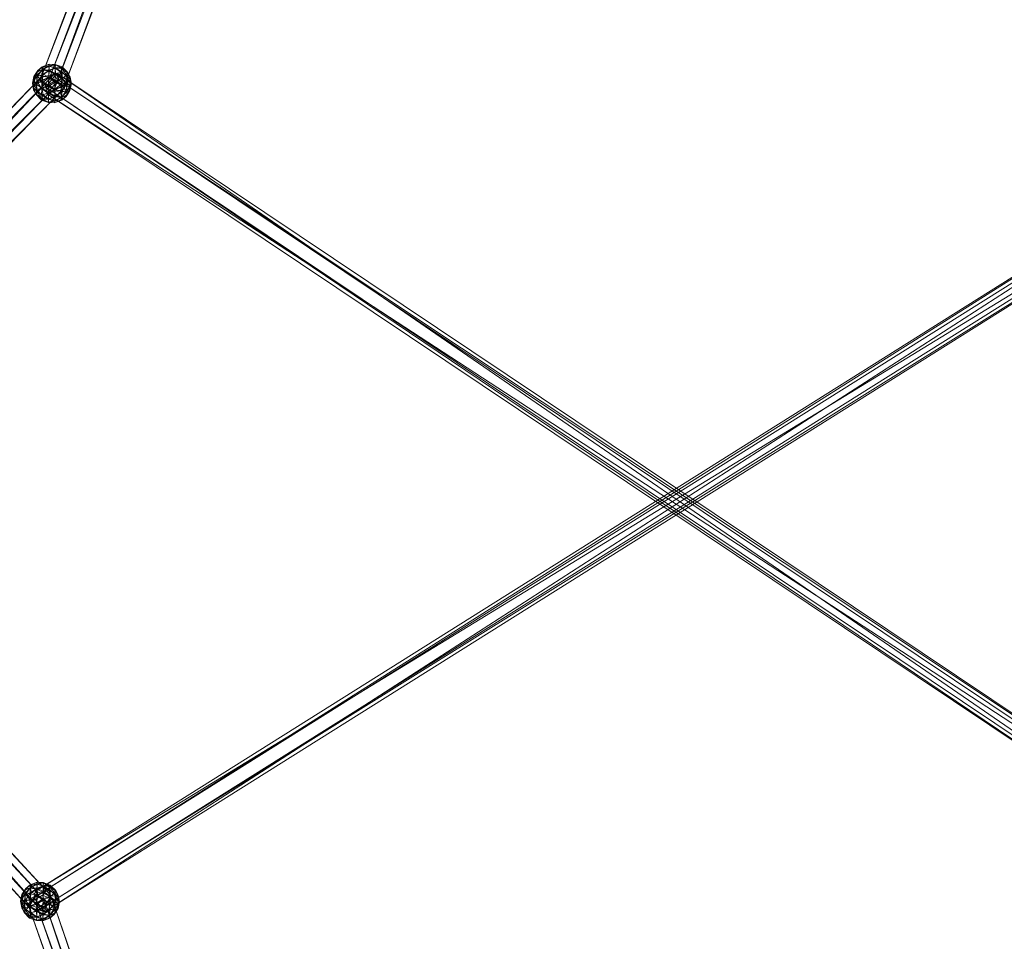
# Model space of a CAD drawing. Units: millimetres. Extents: x -7926 to 8091, y -8298 to 5999.
# Drawn here: x 3992 to 4749, y 192 to 901 of the extents above; entities that cross this region are included whole.
import ezdxf

# ---------------------------------------------------------------- set-up
doc = ezdxf.new("R2010")
doc.units = ezdxf.units.MM
doc.linetypes.add('K5LT32776', pattern=[0])
doc.layers.get('0').update_dxf_attribs({"true_color": 0x5890e1})

# ---------------------------------------------------------------- blocks, each defined once
blk = doc.blocks.new('U8')
at = {"color": 33, "linetype": 'K5LT32776', "lineweight": 18, "true_color": 0xe18f57}
for p, q in [((4393.44, 1850.88), (4007.41, 853.58)), ((4393.44, 1850.88), (4015.02, 856.55)), ((4385.84, 1847.91), (4007.41, 853.58)), ((4404.47, 1843.91), (4015.02, 856.55)), ((4385.84, 1847.91), (4018.44, 846.61)), ((4396.87, 1840.94), (4018.44, 846.61)), ((4404.47, 1843.91), (4026.04, 849.58)), ((4396.87, 1840.94), (4026.04, 849.58)), ((4009.16, 864.33), (4004.77, 859.97)), ((4010.21, 864.72), (4005.78, 861.56)), ((4005.78, 861.56), (4009.16, 864.33)), ((4009.13, 862.23), (4014.38, 865.27)), ((4009.13, 861.93), (4014.58, 864.94)), ((4010.21, 864.72), (4009.13, 861.93)), ((4009.13, 862.23), (4009.16, 864.33)), ((4009.16, 864.33), (4014.6, 866.43)), ((4009.16, 864.33), (4014.38, 865.27)), ((4010.21, 864.72), (4009.16, 864.33)), ((4010.21, 864.72), (4014.6, 866.43)), ((4010.21, 864.72), (4014.58, 864.94)), ((4014.58, 864.94), (4014.32, 861.22)), ((4014.6, 866.43), (4014.38, 865.27)), ((4019.28, 866.13), (4014.38, 865.27)), ((4019.25, 863.7), (4014.38, 865.27)), ((4014.54, 861.89), (4014.38, 865.27)), ((4014.54, 861.89), (4019.25, 863.7)), ((4014.58, 864.94), (4014.6, 866.43)), ((4014.58, 864.94), (4019.49, 865.92)), ((4014.58, 864.94), (4019.24, 863.36)), ((4014.6, 866.43), (4019.28, 866.13)), ((4014.6, 866.43), (4019.49, 865.92)), ((4019.24, 863.36), (4019.49, 865.92)), ((4019.25, 863.7), (4019.28, 866.13)), ((4023.62, 863.88), (4019.25, 863.7)), ((4019.25, 863.7), (4019.39, 859.27)), ((4019.25, 863.7), (4024.61, 860.37)), ((4019.28, 866.13), (4019.49, 865.92)), ((4023.62, 863.88), (4019.28, 866.13)), ((4019.28, 866.13), (4024.67, 864.31)), ((4024.67, 864.31), (4019.49, 865.92)), ((4024.65, 863.02), (4019.49, 865.92)), ((4023.62, 863.88), (4024.67, 864.31)), ((4023.62, 863.88), (4024.61, 860.37)), ((4023.62, 863.88), (4027.96, 860.74)), ((4024.67, 864.31), (4024.65, 863.02)), ((4024.67, 864.31), (4028.93, 860.05)), ((4024.67, 864.31), (4027.96, 860.74)), ((4008.29, 856.19), (3410.51, 242.72)), ((4018.46, 858.77), (3420.68, 245.3)), ((4008.29, 856.19), (3420.68, 245.3)), ((4016.12, 227.01), (3426.41, 860.54)), ((4006.03, 229.88), (3426.41, 860.54)), ((4018.46, 858.77), (3427.39, 233.51)), ((4016.12, 227.01), (3436.5, 857.66)), ((4009.06, 215.42), (3436.5, 857.66)), ((4001.73, 851.8), (4002.82, 857.05)), ((4002.75, 852.21), (4004.73, 857.53)), ((4002.82, 857.05), (4002.75, 852.21)), ((4002.78, 854.61), (4004.77, 859.97)), ((4002.78, 854.61), (4002.82, 857.05)), ((4002.78, 854.61), (4005.71, 857.02)), ((4002.82, 857.05), (4005.78, 861.56)), ((4002.82, 857.05), (4004.77, 859.97)), ((4002.82, 857.05), (4004.73, 857.53)), ((4005.71, 857.02), (4004.64, 851.06)), ((4009.13, 861.93), (4004.73, 857.53)), ((4005.78, 861.56), (4004.73, 857.53)), ((4009.06, 857.75), (4004.73, 857.53)), ((4005.64, 852.53), (4004.73, 857.53)), ((4009.13, 862.23), (4004.77, 859.97)), ((4005.78, 861.56), (4004.77, 859.97)), ((4005.71, 857.02), (4004.77, 859.97)), ((4005.64, 852.53), (4009.06, 857.75)), ((4005.71, 857.02), (4009.13, 862.23)), ((4010.12, 858.69), (4005.71, 857.02)), ((4005.71, 857.02), (4009, 853.45)), ((4005.78, 861.56), (4009.13, 861.93)), ((4015.02, 856.55), (4007.41, 853.58)), ((4008.29, 856.19), (4018.46, 858.77)), ((4008.29, 856.19), (4015, 844.39)), ((4010.12, 858.69), (4009, 853.45)), ((4009, 853.45), (4014.46, 856.46)), ((4009.13, 861.93), (4009.06, 857.75)), ((4009.06, 857.75), (4014.32, 861.22)), ((4010.04, 852.73), (4009.06, 857.75)), ((4009.06, 857.75), (4014.45, 855.92)), ((4010.12, 858.69), (4009.13, 862.23)), ((4009.13, 862.23), (4014.54, 861.89)), ((4009.13, 861.93), (4014.32, 861.22)), ((4010.04, 852.73), (4014.45, 855.92)), ((4010.12, 858.69), (4014.54, 861.89)), ((4010.12, 858.69), (4014.46, 856.46)), ((4020.41, 859.49), (4012.01, 848.65)), ((4014.46, 856.46), (4014.16, 850.46)), ((4019.24, 863.36), (4014.32, 861.22)), ((4014.45, 855.92), (4014.32, 861.22)), ((4019.17, 858.53), (4014.32, 861.22)), ((4014.36, 849.58), (4014.45, 855.92)), ((4014.45, 855.92), (4019.17, 858.53)), ((4014.45, 855.92), (4019.29, 852.7)), ((4014.54, 861.89), (4014.46, 856.46)), ((4014.46, 856.46), (4019.39, 859.27)), ((4014.46, 856.46), (4019.1, 853.58)), ((4014.54, 861.89), (4019.39, 859.27)), ((4026.04, 849.58), (4015.02, 856.55)), ((4018.46, 858.77), (4025.17, 846.97)), ((4019.1, 853.58), (4019.39, 859.27)), ((4019.24, 863.36), (4019.17, 858.53)), ((4023.56, 860.2), (4019.17, 858.53)), ((4019.17, 858.53), (4019.29, 852.7)), ((4019.17, 858.53), (4024.53, 855.2)), ((4019.24, 863.36), (4024.65, 863.02)), ((4023.56, 860.2), (4019.24, 863.36)), ((4024.61, 860.37), (4019.39, 859.27)), ((4024.54, 855.67), (4019.39, 859.27)), ((4963.92, 227.78), (4020.41, 859.49)), ((4020.41, 859.49), (4021.44, 854.52)), ((4955.52, 216.93), (4020.41, 859.49)), ((4023.56, 860.2), (4024.65, 863.02)), ((4023.56, 860.2), (4024.53, 855.2)), ((4023.56, 860.2), (4027.92, 857.97)), ((4024.53, 855.2), (4027.92, 857.97)), ((4024.54, 855.67), (4024.61, 860.37)), ((4024.54, 855.67), (4028.88, 856.05)), ((4024.61, 860.37), (4027.96, 860.74)), ((4024.61, 860.37), (4028.88, 856.05)), ((4024.65, 863.02), (4027.92, 857.97)), ((4024.65, 863.02), (4028.93, 860.05)), ((4027.81, 850.63), (4028.88, 856.05)), ((4027.92, 857.97), (4028.93, 860.05)), ((4030.77, 854.89), (4027.92, 857.97)), ((4027.92, 857.97), (4028.82, 852.1)), ((4027.96, 860.74), (4028.93, 860.05)), ((4030.79, 856.38), (4027.96, 860.74)), ((4027.96, 860.74), (4028.88, 856.05)), ((4030.79, 856.38), (4028.88, 856.05)), ((4030.71, 850.95), (4028.88, 856.05)), ((4030.77, 854.89), (4028.93, 860.05)), ((4030.79, 856.38), (4028.93, 860.05)), ((4030.79, 856.38), (4030.71, 850.95)), ((4030.79, 856.38), (4030.77, 854.89)), ((4031.73, 851.36), (4030.79, 856.38)), ((4006.03, 229.88), (3419.36, 848.94)), ((3998.97, 218.29), (3419.36, 848.94)), ((4001.73, 851.8), (4002.78, 854.61)), ((4001.73, 851.8), (4002.75, 852.21)), ((4001.73, 851.8), (4002.67, 846.79)), ((4001.73, 851.8), (4002.69, 848.27)), ((4002.75, 852.21), (4002.67, 846.79)), ((4002.78, 854.61), (4002.69, 848.27)), ((4002.69, 848.27), (4004.64, 851.06)), ((4002.75, 852.21), (4005.64, 852.53)), ((4002.75, 852.21), (4004.58, 847.11)), ((4002.78, 854.61), (4004.64, 851.06)), ((4005.64, 852.53), (4004.58, 847.11)), ((4009, 853.45), (4004.64, 851.06)), ((4005.54, 845.19), (4004.64, 851.06)), ((4008.92, 847.97), (4004.64, 851.06)), ((4010.04, 852.73), (4005.64, 852.53)), ((4005.64, 852.53), (4008.91, 847.49)), ((4007.41, 853.58), (4018.44, 846.61)), ((4010.04, 852.73), (4008.91, 847.49)), ((4008.91, 847.49), (4014.36, 849.58)), ((4008.92, 847.97), (4009, 853.45)), ((4008.92, 847.97), (4014.16, 850.46)), ((4009, 853.45), (4014.16, 850.46)), ((4010.04, 852.73), (4014.36, 849.58)), ((4956.55, 211.95), (4012.01, 848.65)), ((4013.04, 843.67), (4012.01, 848.65)), ((4955.52, 216.93), (4012.01, 848.65)), ((4021.44, 854.52), (4013.04, 843.67)), ((4014.36, 849.58), (4014.07, 843.9)), ((4019.1, 853.58), (4014.16, 850.46)), ((4019.01, 847.24), (4014.16, 850.46)), ((4014.28, 844.64), (4014.16, 850.46)), ((4014.36, 849.58), (4019.29, 852.7)), ((4014.36, 849.58), (4019, 846.7)), ((4026.04, 849.58), (4018.44, 846.61)), ((4019, 846.7), (4019.29, 852.7)), ((4019, 846.7), (4024.45, 849.71)), ((4019.01, 847.24), (4019.1, 853.58)), ((4023.42, 850.43), (4019.01, 847.24)), ((4019.1, 853.58), (4024.54, 855.67)), ((4023.42, 850.43), (4019.1, 853.58)), ((4024.53, 855.2), (4019.29, 852.7)), ((4024.45, 849.71), (4019.29, 852.7)), ((4963.92, 227.78), (4021.44, 854.52)), ((4964.95, 222.8), (4021.44, 854.52)), ((4023.33, 844.47), (4024.45, 849.71)), ((4023.42, 850.43), (4024.54, 855.67)), ((4023.42, 850.43), (4027.81, 850.63)), ((4023.42, 850.43), (4024.39, 845.42)), ((4024.39, 845.42), (4027.81, 850.63)), ((4024.53, 855.2), (4024.45, 849.71)), ((4024.45, 849.71), (4028.82, 852.1)), ((4024.45, 849.71), (4027.75, 846.15)), ((4024.53, 855.2), (4028.82, 852.1)), ((4024.54, 855.67), (4027.81, 850.63)), ((4027.75, 846.15), (4028.82, 852.1)), ((4030.67, 848.55), (4027.75, 846.15)), ((4030.71, 850.95), (4027.81, 850.63)), ((4027.81, 850.63), (4028.72, 845.63)), ((4030.67, 848.55), (4028.69, 843.19)), ((4030.71, 850.95), (4028.72, 845.63)), ((4030.77, 854.89), (4028.82, 852.1)), ((4030.67, 848.55), (4028.82, 852.1)), ((4031.73, 851.36), (4030.64, 846.12)), ((4030.64, 846.12), (4030.71, 850.95)), ((4030.67, 848.55), (4030.64, 846.12)), ((4030.77, 854.89), (4030.67, 848.55)), ((4031.73, 851.36), (4030.67, 848.55)), ((4031.73, 851.36), (4030.71, 850.95)), ((4031.73, 851.36), (4030.77, 854.89)), ((4015, 844.39), (3410.51, 242.72)), ((4025.17, 846.97), (3417.22, 230.93)), ((4015, 844.39), (3417.22, 230.93)), ((4025.17, 846.97), (3427.39, 233.51)), ((3998.97, 218.29), (3429.45, 846.07)), ((4009.06, 215.42), (3429.45, 846.07)), ((4002.67, 846.79), (4002.69, 848.27)), ((4002.67, 846.79), (4004.58, 847.11)), ((4002.67, 846.79), (4005.5, 842.42)), ((4002.67, 846.79), (4004.52, 843.11)), ((4002.69, 848.27), (4004.52, 843.11)), ((4002.69, 848.27), (4005.54, 845.19)), ((4005.54, 845.19), (4004.52, 843.11)), ((4005.5, 842.42), (4004.52, 843.11)), ((4008.79, 838.86), (4004.52, 843.11)), ((4008.81, 840.14), (4004.52, 843.11)), ((4008.91, 847.49), (4004.58, 847.11)), ((4005.5, 842.42), (4004.58, 847.11)), ((4008.85, 842.79), (4004.58, 847.11)), ((4005.5, 842.42), (4008.85, 842.79)), ((4009.84, 839.29), (4005.5, 842.42)), ((4005.5, 842.42), (4008.79, 838.86)), ((4005.54, 845.19), (4008.92, 847.97)), ((4005.54, 845.19), (4008.81, 840.14)), ((4009.89, 842.97), (4005.54, 845.19)), ((4009.89, 842.97), (4008.81, 840.14)), ((4008.91, 847.49), (4008.85, 842.79)), ((4008.85, 842.79), (4014.07, 843.9)), ((4009.84, 839.29), (4008.85, 842.79)), ((4008.85, 842.79), (4014.21, 839.46)), ((4008.91, 847.49), (4014.07, 843.9)), ((4009.89, 842.97), (4008.92, 847.97)), ((4008.92, 847.97), (4014.28, 844.64)), ((4009.89, 842.97), (4014.28, 844.64)), ((4009.89, 842.97), (4014.21, 839.8)), ((4964.95, 222.8), (4013.04, 843.67)), ((4956.55, 211.95), (4013.04, 843.67)), ((4019, 846.7), (4014.07, 843.9)), ((4014.21, 839.46), (4014.07, 843.9)), ((4018.92, 841.28), (4014.07, 843.9)), ((4014.28, 844.64), (4014.21, 839.8)), ((4014.21, 839.8), (4019.14, 841.94)), ((4014.21, 839.46), (4018.92, 841.28)), ((4014.28, 844.64), (4019.01, 847.24)), ((4014.28, 844.64), (4019.14, 841.94)), ((4025.17, 846.97), (4015, 844.39)), ((4018.87, 838.22), (4019.14, 841.94)), ((4018.87, 838.22), (4024.33, 841.23)), ((4019, 846.7), (4018.92, 841.28)), ((4023.33, 844.47), (4018.92, 841.28)), ((4018.92, 841.28), (4019.08, 837.89)), ((4018.92, 841.28), (4024.33, 840.93)), ((4023.33, 844.47), (4019, 846.7)), ((4019.01, 847.24), (4019.14, 841.94)), ((4019.01, 847.24), (4024.39, 845.42)), ((4024.33, 840.93), (4019.08, 837.89)), ((4024.39, 845.42), (4019.14, 841.94)), ((4024.33, 841.23), (4019.14, 841.94)), ((4023.24, 838.44), (4027.68, 841.61)), ((4023.24, 838.44), (4024.33, 841.23)), ((4023.33, 844.47), (4027.75, 846.15)), ((4023.33, 844.47), (4024.33, 840.93)), ((4024.29, 838.83), (4028.69, 843.19)), ((4024.29, 838.83), (4027.68, 841.61)), ((4024.33, 840.93), (4024.29, 838.83)), ((4024.33, 840.93), (4027.75, 846.15)), ((4024.33, 841.23), (4028.72, 845.63)), ((4024.33, 841.23), (4024.39, 845.42)), ((4024.33, 840.93), (4028.69, 843.19)), ((4024.33, 841.23), (4027.68, 841.61)), ((4024.39, 845.42), (4028.72, 845.63)), ((4030.64, 846.12), (4027.68, 841.61)), ((4027.68, 841.61), (4028.72, 845.63)), ((4027.68, 841.61), (4028.69, 843.19)), ((4027.75, 846.15), (4028.69, 843.19)), ((4030.64, 846.12), (4028.69, 843.19)), ((4030.64, 846.12), (4028.72, 845.63)), ((4002.92, 225.72), (4965.64, 834.57)), ((4004.09, 230.67), (4965.64, 834.57)), ((4008.79, 838.86), (4008.81, 840.14)), ((4009.84, 839.29), (4008.79, 838.86)), ((4008.79, 838.86), (4013.97, 837.25)), ((4008.79, 838.86), (4014.17, 837.03)), ((4008.81, 840.14), (4014.21, 839.8)), ((4008.81, 840.14), (4013.97, 837.25)), ((4009.84, 839.29), (4014.21, 839.46)), ((4009.84, 839.29), (4014.17, 837.03)), ((4014.21, 839.8), (4013.97, 837.25)), ((4018.87, 838.22), (4013.97, 837.25)), ((4018.85, 836.73), (4013.97, 837.25)), ((4014.17, 837.03), (4013.97, 837.25)), ((4014.17, 837.03), (4014.21, 839.46)), ((4014.17, 837.03), (4019.08, 837.89)), ((4014.17, 837.03), (4018.85, 836.73)), ((4014.21, 839.8), (4018.87, 838.22)), ((4014.21, 839.46), (4019.08, 837.89)), ((4018.85, 836.73), (4024.29, 838.83)), ((4023.24, 838.44), (4018.85, 836.73)), ((4018.85, 836.73), (4018.87, 838.22)), ((4018.85, 836.73), (4019.08, 837.89)), ((4023.24, 838.44), (4018.87, 838.22)), ((4024.29, 838.83), (4019.08, 837.89)), ((4023.24, 838.44), (4024.29, 838.83)), ((4002.92, 225.72), (4964.47, 829.63)), ((4011, 214.63), (4964.47, 829.63)), ((4004.09, 230.67), (4973.72, 823.48)), ((4011, 214.63), (4972.54, 818.54)), ((4012.17, 219.58), (4973.72, 823.48)), ((4012.17, 219.58), (4972.54, 818.54)), ((3999.98, 235.4), (3995.59, 231.04)), ((4001.03, 235.79), (3996.59, 232.63)), ((3996.59, 232.63), (3999.98, 235.4)), ((3999.94, 233), (4005.4, 236.01)), ((4001.03, 235.79), (3999.94, 233)), ((3999.95, 233.3), (4005.2, 236.34)), ((3999.95, 233.3), (3999.98, 235.4)), ((3999.98, 235.4), (4005.42, 237.5)), ((3999.98, 235.4), (4005.2, 236.34)), ((4001.03, 235.79), (3999.98, 235.4)), ((4001.03, 235.79), (4005.42, 237.5)), ((4001.03, 235.79), (4005.4, 236.01)), ((4005.4, 236.01), (4005.14, 232.29)), ((4005.42, 237.5), (4005.2, 236.34)), ((4010.1, 237.2), (4005.2, 236.34)), ((4010.06, 234.77), (4005.2, 236.34)), ((4005.35, 232.96), (4005.2, 236.34)), ((4005.4, 236.01), (4005.42, 237.5)), ((4005.4, 236.01), (4010.3, 236.98)), ((4005.4, 236.01), (4010.06, 234.43)), ((4005.42, 237.5), (4010.1, 237.2)), ((4005.42, 237.5), (4010.3, 236.98)), ((4010.06, 234.77), (4010.1, 237.2)), ((4010.06, 234.43), (4010.3, 236.98)), ((4014.43, 234.95), (4010.06, 234.77)), ((4010.1, 237.2), (4010.3, 236.98)), ((4014.43, 234.95), (4010.1, 237.2)), ((4010.1, 237.2), (4015.48, 235.37)), ((4015.48, 235.37), (4010.3, 236.98)), ((4015.47, 234.09), (4010.3, 236.98)), ((4014.43, 234.95), (4015.48, 235.37)), ((4014.43, 234.95), (4015.43, 231.44)), ((4014.43, 234.95), (4018.78, 231.81)), ((4015.48, 235.37), (4015.47, 234.09)), ((4015.48, 235.37), (4019.75, 231.12)), ((4015.48, 235.37), (4018.78, 231.81)), ((3992.55, 222.87), (3993.63, 228.12)), ((3993.56, 223.28), (3995.55, 228.6)), ((3993.63, 228.12), (3993.56, 223.28)), ((3993.6, 225.68), (3995.59, 231.04)), ((3993.6, 225.68), (3993.63, 228.12)), ((3993.6, 225.68), (3996.53, 228.09)), ((3993.63, 228.12), (3996.59, 232.63)), ((3993.63, 228.12), (3995.59, 231.04)), ((3993.63, 228.12), (3995.55, 228.6)), ((3996.53, 228.09), (3995.46, 222.13)), ((3999.94, 233), (3995.55, 228.6)), ((3996.59, 232.63), (3995.55, 228.6)), ((3999.88, 228.82), (3995.55, 228.6)), ((3996.46, 223.6), (3995.55, 228.6)), ((3999.95, 233.3), (3995.59, 231.04)), ((3996.59, 232.63), (3995.59, 231.04)), ((3996.53, 228.09), (3995.59, 231.04)), ((3996.46, 223.6), (3999.88, 228.82)), ((3996.53, 228.09), (3999.95, 233.3)), ((4000.94, 229.76), (3996.53, 228.09)), ((3996.53, 228.09), (3999.82, 224.52)), ((3996.59, 232.63), (3999.94, 233)), ((3998.18, 220.92), (4009.4, 227.57)), ((4006.03, 229.88), (3998.97, 218.29)), ((4000.94, 229.76), (3999.82, 224.52)), ((3999.82, 224.52), (4005.28, 227.53)), ((3999.94, 233), (3999.88, 228.82)), ((3999.88, 228.82), (4005.14, 232.29)), ((4000.85, 223.8), (3999.88, 228.82)), ((3999.88, 228.82), (4005.27, 226.99)), ((3999.94, 233), (4005.14, 232.29)), ((4000.94, 229.76), (3999.95, 233.3)), ((3999.95, 233.3), (4005.35, 232.96)), ((4000.94, 229.76), (4005.35, 232.96)), ((4000.94, 229.76), (4005.28, 227.53)), ((4002.92, 225.72), (4004.09, 230.67)), ((4004.09, 230.67), (4012.17, 219.58)), ((4005.28, 227.53), (4004.98, 221.53)), ((4010.06, 234.43), (4005.14, 232.29)), ((4005.27, 226.99), (4005.14, 232.29)), ((4009.99, 229.59), (4005.14, 232.29)), ((4005.27, 226.99), (4009.99, 229.59)), ((4005.35, 232.96), (4005.28, 227.53)), ((4005.28, 227.53), (4010.21, 230.34)), ((4005.28, 227.53), (4009.92, 224.65)), ((4005.35, 232.96), (4010.06, 234.77)), ((4005.35, 232.96), (4010.21, 230.34)), ((4016.12, 227.01), (4006.03, 229.88)), ((4347.42, -784.03), (4009.4, 227.57)), ((4358.64, -777.38), (4009.4, 227.57)), ((4009.4, 227.57), (4016.91, 224.38)), ((4009.92, 224.65), (4010.21, 230.34)), ((4010.06, 234.43), (4009.99, 229.59)), ((4014.38, 231.26), (4009.99, 229.59)), ((4009.99, 229.59), (4010.11, 223.77)), ((4009.99, 229.59), (4015.35, 226.26)), ((4010.06, 234.77), (4010.21, 230.34)), ((4010.06, 234.77), (4015.43, 231.44)), ((4010.06, 234.43), (4015.47, 234.09)), ((4014.38, 231.26), (4010.06, 234.43)), ((4015.43, 231.44), (4010.21, 230.34)), ((4015.36, 226.74), (4010.21, 230.34)), ((4014.38, 231.26), (4015.47, 234.09)), ((4014.38, 231.26), (4015.35, 226.26)), ((4014.38, 231.26), (4018.74, 229.04)), ((4015.35, 226.26), (4018.74, 229.04)), ((4015.36, 226.74), (4015.43, 231.44)), ((4015.43, 231.44), (4018.78, 231.81)), ((4015.43, 231.44), (4019.69, 227.12)), ((4015.47, 234.09), (4018.74, 229.04)), ((4015.47, 234.09), (4019.75, 231.12)), ((4018.74, 229.04), (4019.75, 231.12)), ((4021.59, 225.96), (4018.74, 229.04)), ((4018.74, 229.04), (4019.64, 223.17)), ((4018.78, 231.81), (4019.75, 231.12)), ((4021.61, 227.44), (4018.78, 231.81)), ((4018.78, 231.81), (4019.69, 227.12)), ((4021.61, 227.44), (4019.69, 227.12)), ((4021.59, 225.96), (4019.75, 231.12)), ((4021.61, 227.44), (4019.75, 231.12)), ((4021.61, 227.44), (4021.53, 222.02)), ((4021.61, 227.44), (4021.59, 225.96)), ((4022.54, 222.43), (4021.61, 227.44)), ((3992.55, 222.87), (3993.6, 225.68)), ((3992.55, 222.87), (3993.56, 223.28)), ((3992.55, 222.87), (3993.48, 217.86)), ((3992.55, 222.87), (3993.51, 219.34)), ((3993.56, 223.28), (3993.48, 217.86)), ((3993.6, 225.68), (3993.51, 219.34)), ((3993.51, 219.34), (3995.46, 222.13)), ((3993.56, 223.28), (3996.46, 223.6)), ((3993.56, 223.28), (3995.4, 218.18)), ((3993.6, 225.68), (3995.46, 222.13)), ((3996.46, 223.6), (3995.4, 218.18)), ((3999.82, 224.52), (3995.46, 222.13)), ((3996.36, 216.26), (3995.46, 222.13)), ((3999.74, 219.04), (3995.46, 222.13)), ((4000.85, 223.8), (3996.46, 223.6)), ((3996.46, 223.6), (3999.73, 218.56)), ((4347.42, -784.03), (3998.18, 220.92)), ((4354.93, -787.22), (3998.18, 220.92)), ((3998.18, 220.92), (4005.69, 217.73)), ((4000.85, 223.8), (3999.73, 218.56)), ((3999.73, 218.56), (4005.18, 220.65)), ((3999.74, 219.04), (3999.82, 224.52)), ((3999.74, 219.04), (4004.98, 221.53)), ((3999.82, 224.52), (4004.98, 221.53)), ((4000.85, 223.8), (4005.27, 226.99)), ((4000.85, 223.8), (4005.18, 220.65)), ((4011, 214.63), (4002.92, 225.72)), ((4005.18, 220.65), (4004.88, 214.96)), ((4009.92, 224.65), (4004.98, 221.53)), ((4009.82, 218.31), (4004.98, 221.53)), ((4005.1, 215.71), (4004.98, 221.53)), ((4005.18, 220.65), (4005.27, 226.99)), ((4005.18, 220.65), (4010.11, 223.77)), ((4005.18, 220.65), (4009.82, 217.77)), ((4005.27, 226.99), (4010.11, 223.77)), ((4016.91, 224.38), (4005.69, 217.73)), ((4016.12, 227.01), (4009.06, 215.42)), ((4009.82, 218.31), (4009.92, 224.65)), ((4009.82, 217.77), (4010.11, 223.77)), ((4014.24, 221.5), (4009.82, 218.31)), ((4009.82, 217.77), (4015.27, 220.78)), ((4009.92, 224.65), (4015.36, 226.74)), ((4014.24, 221.5), (4009.92, 224.65)), ((4015.35, 226.26), (4010.11, 223.77)), ((4015.27, 220.78), (4010.11, 223.77)), ((4014.15, 215.54), (4015.27, 220.78)), ((4014.24, 221.5), (4015.36, 226.74)), ((4014.24, 221.5), (4018.63, 221.7)), ((4014.24, 221.5), (4015.21, 216.48)), ((4015.21, 216.48), (4018.63, 221.7)), ((4015.35, 226.26), (4015.27, 220.78)), ((4015.27, 220.78), (4019.64, 223.17)), ((4015.27, 220.78), (4018.56, 217.22)), ((4015.35, 226.26), (4019.64, 223.17)), ((4015.36, 226.74), (4019.69, 227.12)), ((4015.36, 226.74), (4018.63, 221.7)), ((4358.64, -777.38), (4016.91, 224.38)), ((4366.15, -780.57), (4016.91, 224.38)), ((4018.56, 217.22), (4019.64, 223.17)), ((4018.63, 221.7), (4019.69, 227.12)), ((4021.53, 222.02), (4018.63, 221.7)), ((4018.63, 221.7), (4019.54, 216.7)), ((4021.53, 222.02), (4019.54, 216.7)), ((4021.59, 225.96), (4019.64, 223.17)), ((4021.49, 219.62), (4019.64, 223.17)), ((4021.53, 222.02), (4019.69, 227.12)), ((4022.54, 222.43), (4021.46, 217.19)), ((4021.46, 217.19), (4021.53, 222.02)), ((4021.59, 225.96), (4021.49, 219.62)), ((4022.54, 222.43), (4021.49, 219.62)), ((4022.54, 222.43), (4021.53, 222.02)), ((4022.54, 222.43), (4021.59, 225.96)), ((3993.48, 217.86), (3993.51, 219.34)), ((3993.48, 217.86), (3995.4, 218.18)), ((3993.48, 217.86), (3996.31, 213.49)), ((3993.48, 217.86), (3995.34, 214.18)), ((3993.51, 219.34), (3995.34, 214.18)), ((3993.51, 219.34), (3996.36, 216.26)), ((3996.36, 216.26), (3995.34, 214.18)), ((3996.31, 213.49), (3995.34, 214.18)), ((3999.61, 209.93), (3995.34, 214.18)), ((3999.63, 211.21), (3995.34, 214.18)), ((3999.73, 218.56), (3995.4, 218.18)), ((3996.31, 213.49), (3995.4, 218.18)), ((3999.66, 213.86), (3995.4, 218.18)), ((3996.31, 213.49), (3999.66, 213.86)), ((4000.66, 210.35), (3996.31, 213.49)), ((3996.31, 213.49), (3999.61, 209.93)), ((3996.36, 216.26), (3999.74, 219.04)), ((3996.36, 216.26), (3999.63, 211.21)), ((4000.71, 214.04), (3996.36, 216.26)), ((3998.97, 218.29), (4009.06, 215.42)), ((4000.71, 214.04), (3999.63, 211.21)), ((3999.73, 218.56), (3999.66, 213.86)), ((3999.66, 213.86), (4004.88, 214.96)), ((4000.66, 210.35), (3999.66, 213.86)), ((3999.66, 213.86), (4005.03, 210.53)), ((3999.73, 218.56), (4004.88, 214.96)), ((4000.71, 214.04), (3999.74, 219.04)), ((3999.74, 219.04), (4005.1, 215.71)), ((4000.71, 214.04), (4005.1, 215.71)), ((4000.71, 214.04), (4005.03, 210.87)), ((4009.82, 217.77), (4004.88, 214.96)), ((4005.03, 210.53), (4004.88, 214.96)), ((4009.74, 212.34), (4004.88, 214.96)), ((4005.1, 215.71), (4005.03, 210.87)), ((4005.03, 210.87), (4009.95, 213.01)), ((4005.03, 210.53), (4009.74, 212.34)), ((4005.1, 215.71), (4009.82, 218.31)), ((4005.1, 215.71), (4009.95, 213.01)), ((4366.15, -780.57), (4005.69, 217.73)), ((4354.93, -787.22), (4005.69, 217.73)), ((4009.69, 209.29), (4009.95, 213.01)), ((4009.69, 209.29), (4015.15, 212.3)), ((4009.82, 217.77), (4009.74, 212.34)), ((4014.15, 215.54), (4009.74, 212.34)), ((4009.74, 212.34), (4009.9, 208.96)), ((4009.74, 212.34), (4015.14, 212)), ((4009.82, 218.31), (4009.95, 213.01)), ((4009.82, 218.31), (4015.21, 216.48)), ((4014.15, 215.54), (4009.82, 217.77)), ((4015.21, 216.48), (4009.95, 213.01)), ((4015.15, 212.3), (4009.95, 213.01)), ((4011, 214.63), (4012.17, 219.58)), ((4014.06, 209.51), (4018.5, 212.68)), ((4014.06, 209.51), (4015.15, 212.3)), ((4014.15, 215.54), (4018.56, 217.22)), ((4014.15, 215.54), (4015.14, 212)), ((4015.11, 209.9), (4019.51, 214.26)), ((4015.11, 209.9), (4018.5, 212.68)), ((4015.14, 212), (4018.56, 217.22)), ((4015.14, 212), (4019.51, 214.26)), ((4015.15, 212.3), (4019.54, 216.7)), ((4015.15, 212.3), (4015.21, 216.48)), ((4015.15, 212.3), (4018.5, 212.68)), ((4015.21, 216.48), (4019.54, 216.7)), ((4021.46, 217.19), (4018.5, 212.68)), ((4018.5, 212.68), (4019.54, 216.7)), ((4018.5, 212.68), (4019.51, 214.26)), ((4021.49, 219.62), (4018.56, 217.22)), ((4018.56, 217.22), (4019.51, 214.26)), ((4021.49, 219.62), (4019.51, 214.26)), ((4021.46, 217.19), (4019.51, 214.26)), ((4021.46, 217.19), (4019.54, 216.7)), ((4021.49, 219.62), (4021.46, 217.19)), ((3999.61, 209.93), (3999.63, 211.21)), ((4000.66, 210.35), (3999.61, 209.93)), ((3999.61, 209.93), (4004.79, 208.32)), ((3999.61, 209.93), (4004.99, 208.1)), ((3999.63, 211.21), (4005.03, 210.87)), ((3999.63, 211.21), (4004.79, 208.32)), ((4000.66, 210.35), (4005.03, 210.53)), ((4000.66, 210.35), (4004.99, 208.1)), ((4005.03, 210.87), (4004.79, 208.32)), ((4009.69, 209.29), (4004.79, 208.32)), ((4009.67, 207.8), (4004.79, 208.32)), ((4004.99, 208.1), (4004.79, 208.32)), ((4004.99, 208.1), (4005.03, 210.53)), ((4004.99, 208.1), (4009.9, 208.96)), ((4004.99, 208.1), (4009.67, 207.8)), ((4005.03, 210.87), (4009.69, 209.29)), ((4005.03, 210.53), (4009.9, 208.96)), ((4009.67, 207.8), (4015.11, 209.9)), ((4014.06, 209.51), (4009.67, 207.8)), ((4009.67, 207.8), (4009.69, 209.29)), ((4009.67, 207.8), (4009.9, 208.96)), ((4014.06, 209.51), (4009.69, 209.29)), ((4015.14, 212), (4009.9, 208.96)), ((4015.11, 209.9), (4009.9, 208.96)), ((4014.06, 209.51), (4015.11, 209.9)), ((4015.14, 212), (4015.11, 209.9))]:
    blk.add_line(p, q, dxfattribs=at)
blk = doc.blocks.new('U7')
blk.add_blockref('U8', (0, 0))

msp = doc.modelspace()

# ---------------------------------------------------------------- block references
msp.add_blockref('U7', (0, 0))

doc.saveas('drawing.dxf')
